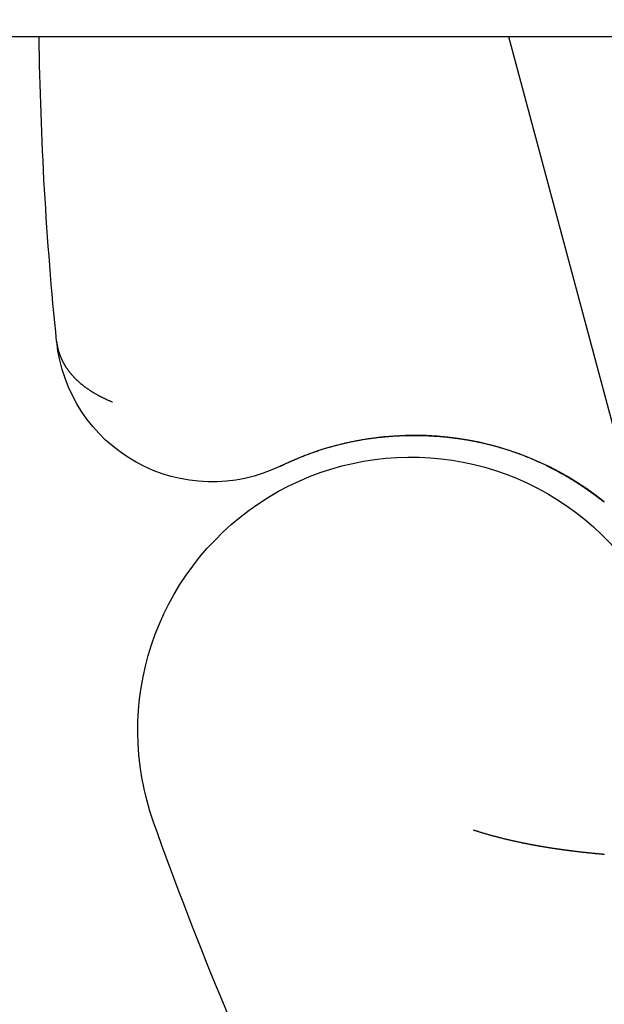
# Model space of a CAD drawing. Extents: x 463 to 1544, y 138 to 1336.
# Drawn here: x 644 to 648, y 398 to 405 of the extents above; entities that cross this region are included whole.
import ezdxf

# ---------------------------------------------------------------- set-up
doc = ezdxf.new("R2010")
doc.units = 0
doc.header["$LTSCALE"] = 4
doc.linetypes.add('CENTER', pattern=[50.8, 31.75, -6.35, 6.35, -6.35])
doc.linetypes.add('HIDDEN', pattern=[9.525, 6.35, -3.175])
for name, color, linetype in [('AM_0', 7, 'CONTINUOUS'), ('AM_5', 3, 'CONTINUOUS'), ('AM_7', 1, 'CENTER'), ('SKRYTÁ__ISO_', 2, 'HIDDEN'), ('VIDITELNÁ__ISO_', 7, 'CONTINUOUS')]:
    doc.layers.add(name, color=color, linetype=linetype)
doc.styles.get("Standard").update_dxf_attribs({"font": 'simplex.shx', "width": 0.75})
doc.dimstyles.get("Standard").update_dxf_attribs({"dimtxt": 0.18, "dimasz": 0.18, "dimexe": 0.18, "dimexo": 0.0625, "dimgap": 0.09, "dimtad": 0, "dimtih": 1, "dimtoh": 1, "dimzin": 0, "dimcen": 0.09, "dimazin": 3, "dimtfac": 1, "dimtofl": 0, "dimtmove": 0, "dimatfit": 3})

# ---------------------------------------------------------------- blocks, each defined once
blk = doc.blocks.new('*U81')
at = {"layer": 'AM_5', "color": 3, "width": 0.75}
blk.add_text('900', height=17.5, dxfattribs=at).set_placement((994.2759, 150.6565))
blk = doc.blocks.new('*D77')
at = {"layer": 'AM_5'}
for p, q in [((565.6421, 512.7917), (565.6421, 138.1565)), ((1466.4021, 512.7917), (1466.4021, 138.1565)), ((583.1421, 143.1565), (1448.9021, 143.1565))]:
    blk.add_line(p, q, dxfattribs=at)
for points in [[(583.1421, 146.0732), (583.1421, 140.2399), (565.6421, 143.1565)], [(1448.9021, 146.0732), (1448.9021, 140.2399), (1466.4021, 143.1565)]]:
    blk.add_solid(points, dxfattribs=at)
at = {"layer": 'AM_7'}
blk.add_blockref('*U81', (0, 0), dxfattribs=at)
blk = doc.blocks.new('*U84')
at = {"layer": 'AM_5', "color": 3, "width": 0.75}
blk.add_text('800', height=17.5, dxfattribs=at).set_placement((996.3879, 203.8842))
blk = doc.blocks.new('*D76')
at = {"layer": 'AM_5'}
for p, q in [((616.0221, 429.4254), (616.0221, 191.3842)), ((1416.0221, 429.4254), (1416.0221, 191.3842)), ((633.5221, 196.3842), (1398.5221, 196.3842))]:
    blk.add_line(p, q, dxfattribs=at)
for points in [[(633.5221, 199.3009), (633.5221, 193.4676), (616.0221, 196.3842)], [(1398.5221, 199.3009), (1398.5221, 193.4676), (1416.0221, 196.3842)]]:
    blk.add_solid(points, dxfattribs=at)
at = {"layer": 'AM_7'}
blk.add_blockref('*U84', (0, 0), dxfattribs=at)
blk = doc.blocks.new('ASDD')
at = {"layer": 'SKRYTÁ__ISO_'}
blk.add_line((647.9516, 762.7646, -1099.0447), (648.8077, 765.9598, -1099.0447), dxfattribs=at)
for points in [[(648.5651, 765.7422, -1099.0447), (648.5651, 765.7422, -1099.0447), (648.5651, 765.7422, -1099.0447), (648.5651, 765.7422, -1099.0447), (648.5651, 765.7422, -1099.0447), (648.5651, 765.7422, -1099.0447), (648.5651, 765.7422, -1099.0447), (648.5651, 765.7422, -1099.0447), (648.5651, 765.7422, -1099.0447), (648.5651, 765.7422, -1099.0447), (648.565, 765.7422, -1099.0447), (648.565, 765.7422, -1099.0447), (648.565, 765.7422, -1099.0447), (648.565, 765.7422, -1099.0447), (648.565, 765.7422, -1099.0447), (648.565, 765.7422, -1099.0447), (648.565, 765.7422, -1099.0447), (648.565, 765.7422, -1099.0447), (648.565, 765.7422, -1099.0447), (648.565, 765.7421, -1099.0447), (648.565, 765.7421, -1099.0447), (648.565, 765.7421, -1099.0447), (648.565, 765.7421, -1099.0447), (648.565, 765.7421, -1099.0447), (648.565, 765.7421, -1099.0447), (648.565, 765.7421, -1099.0447), (648.565, 765.7421, -1099.0447), (648.565, 765.7421, -1099.0447), (648.565, 765.7421, -1099.0447), (648.5649, 765.7421, -1099.0447), (648.5649, 765.7421, -1099.0447), (648.5649, 765.7421, -1099.0447), (648.5649, 765.7421, -1099.0447), (648.5649, 765.7421, -1099.0447), (648.5649, 765.7421, -1099.0447), (648.5649, 765.7421, -1099.0447), (648.5649, 765.7421, -1099.0447), (648.5649, 765.7421, -1099.0447), (648.5649, 765.7421, -1099.0447), (648.5649, 765.7421, -1099.0447), (648.5649, 765.7421, -1099.0447), (648.5649, 765.7421, -1099.0447), (648.5649, 765.7421, -1099.0447), (648.5649, 765.742, -1099.0447), (648.5649, 765.742, -1099.0447), (648.5649, 765.742, -1099.0447), (648.5649, 765.742, -1099.0447), (648.5649, 765.742, -1099.0447), (648.5648, 765.742, -1099.0447), (648.5648, 765.742, -1099.0447), (648.5648, 765.742, -1099.0447), (648.5648, 765.742, -1099.0447), (648.5648, 765.742, -1099.0447), (648.5648, 765.742, -1099.0447), (648.5648, 765.742, -1099.0447), (648.5648, 765.742, -1099.0447), (648.5648, 765.742, -1099.0447), (648.5648, 765.742, -1099.0447), (648.5648, 765.742, -1099.0447), (648.5648, 765.742, -1099.0447), (648.5648, 765.742, -1099.0447), (648.5648, 765.742, -1099.0447), (648.5648, 765.742, -1099.0447), (648.5648, 765.742, -1099.0447), (648.5648, 765.742, -1099.0447), (648.5648, 765.742, -1099.0447), (648.5648, 765.742, -1099.0447), (648.5647, 765.7419, -1099.0447), (648.5647, 765.7419, -1099.0447), (648.5647, 765.7419, -1099.0447), (648.5647, 765.7419, -1099.0447), (648.5647, 765.7419, -1099.0447), (648.5647, 765.7419, -1099.0447), (648.5647, 765.7419, -1099.0447), (648.5647, 765.7419, -1099.0447), (648.5647, 765.7419, -1099.0447), (648.5647, 765.7419, -1099.0447), (648.5647, 765.7419, -1099.0447), (648.5647, 765.7419, -1099.0447), (648.5647, 765.7419, -1099.0447), (648.5647, 765.7419, -1099.0447), (648.5647, 765.7419, -1099.0447), (648.5647, 765.7419, -1099.0447), (648.5647, 765.7419, -1099.0447), (648.5647, 765.7419, -1099.0447), (648.5647, 765.7419, -1099.0447), (648.5646, 765.7419, -1099.0447), (648.5646, 765.7419, -1099.0447), (648.5646, 765.7419, -1099.0447), (648.5646, 765.7419, -1099.0447), (648.5646, 765.7419, -1099.0447), (648.5646, 765.7418, -1099.0447), (648.5646, 765.7418, -1099.0447), (648.5646, 765.7418, -1099.0447), (648.5646, 765.7418, -1099.0447), (648.5646, 765.7418, -1099.0447), (648.5646, 765.7418, -1099.0447), (648.5646, 765.7418, -1099.0447), (648.5646, 765.7418, -1099.0447), (648.5646, 765.7418, -1099.0447), (648.5646, 765.7418, -1099.0447), (648.5646, 765.7418, -1099.0447), (648.5646, 765.7418, -1099.0447), (648.5646, 765.7418, -1099.0447), (648.5646, 765.7418, -1099.0447), (648.5646, 765.7418, -1099.0447), (648.5645, 765.7418, -1099.0447), (648.5645, 765.7418, -1099.0447), (648.5645, 765.7418, -1099.0447), (648.5645, 765.7418, -1099.0447), (648.5645, 765.7418, -1099.0447), (648.5645, 765.7418, -1099.0447), (648.5645, 765.7418, -1099.0447), (648.5645, 765.7418, -1099.0447), (648.5645, 765.7418, -1099.0447), (648.5645, 765.7417, -1099.0447), (648.5645, 765.7417, -1099.0447), (648.5645, 765.7417, -1099.0447), (648.5645, 765.7417, -1099.0447), (648.5645, 765.7417, -1099.0447), (648.5645, 765.7417, -1099.0447), (648.5645, 765.7417, -1099.0447), (648.5645, 765.7417, -1099.0447), (648.5645, 765.7417, -1099.0447), (648.5645, 765.7417, -1099.0447), (648.5644, 765.7417, -1099.0447), (648.5644, 765.7417, -1099.0447), (648.5644, 765.7417, -1099.0447)], [(645.0582, 764.7159, -1099.0447), (645.0585, 764.7183, -1099.0447), (645.0587, 764.7207, -1099.0447), (645.059, 764.7231, -1099.0447), (645.0593, 764.7255, -1099.0447), (645.0596, 764.7279, -1099.0447), (645.06, 764.7303, -1099.0447), (645.0603, 764.7327, -1099.0447), (645.0607, 764.7351, -1099.0447), (645.0611, 764.7374, -1099.0447), (645.0615, 764.7398, -1099.0447), (645.0619, 764.7422, -1099.0447), (645.0624, 764.7446, -1099.0447), (645.0628, 764.7469, -1099.0447), (645.0633, 764.7493, -1099.0447), (645.0638, 764.7517, -1099.0447), (645.0643, 764.7541, -1099.0447), (645.0648, 764.7564, -1099.0447), (645.0653, 764.7588, -1099.0447), (645.0659, 764.7611, -1099.0447), (645.0665, 764.7635, -1099.0447), (645.067, 764.7659, -1099.0447), (645.0676, 764.7682, -1099.0447), (645.0683, 764.7706, -1099.0447), (645.0689, 764.7729, -1099.0447), (645.0696, 764.7753, -1099.0447), (645.0702, 764.7776, -1099.0447), (645.0709, 764.78, -1099.0447), (645.0716, 764.7823, -1099.0447), (645.0723, 764.7847, -1099.0447), (645.0731, 764.787, -1099.0447), (645.0738, 764.7893, -1099.0447), (645.0746, 764.7917, -1099.0447), (645.0754, 764.794, -1099.0447), (645.0762, 764.7963, -1099.0447), (645.077, 764.7986, -1099.0447), (645.0779, 764.801, -1099.0447), (645.0787, 764.8033, -1099.0447), (645.0796, 764.8056, -1099.0447), (645.0805, 764.8079, -1099.0447), (645.0814, 764.8102, -1099.0447), (645.0823, 764.8125, -1099.0447), (645.0833, 764.8148, -1099.0447), (645.0842, 764.8171, -1099.0447), (645.0852, 764.8194, -1099.0447), (645.0862, 764.8217, -1099.0447), (645.0872, 764.824, -1099.0447), (645.0882, 764.8263, -1099.0447), (645.0893, 764.8286, -1099.0447), (645.0903, 764.8309, -1099.0447), (645.0914, 764.8331, -1099.0447), (645.0925, 764.8354, -1099.0447), (645.0936, 764.8377, -1099.0447), (645.0947, 764.84, -1099.0447), (645.0959, 764.8422, -1099.0447), (645.097, 764.8445, -1099.0447), (645.0982, 764.8467, -1099.0447), (645.0994, 764.849, -1099.0447), (645.1006, 764.8513, -1099.0447), (645.1019, 764.8535, -1099.0447), (645.1031, 764.8557, -1099.0447), (645.1044, 764.858, -1099.0447), (645.1056, 764.8602, -1099.0447), (645.1069, 764.8625, -1099.0447), (645.1083, 764.8647, -1099.0447), (645.1096, 764.8669, -1099.0447), (645.1109, 764.8691, -1099.0447), (645.1123, 764.8713, -1099.0447), (645.1137, 764.8736, -1099.0447), (645.1151, 764.8758, -1099.0447), (645.1165, 764.878, -1099.0447), (645.1179, 764.8802, -1099.0447), (645.1194, 764.8824, -1099.0447), (645.1209, 764.8846, -1099.0447), (645.1223, 764.8868, -1099.0447), (645.1238, 764.8889, -1099.0447), (645.1254, 764.8911, -1099.0447), (645.1269, 764.8933, -1099.0447), (645.1284, 764.8955, -1099.0447), (645.13, 764.8976, -1099.0447), (645.1316, 764.8998, -1099.0447), (645.1332, 764.902, -1099.0447), (645.1348, 764.9041, -1099.0447), (645.1365, 764.9063, -1099.0447), (645.1381, 764.9084, -1099.0447), (645.1398, 764.9105, -1099.0447), (645.1415, 764.9127, -1099.0447), (645.1432, 764.9148, -1099.0447), (645.1449, 764.9169, -1099.0447), (645.1467, 764.9191, -1099.0447), (645.1484, 764.9212, -1099.0447), (645.1502, 764.9233, -1099.0447), (645.152, 764.9254, -1099.0447), (645.1538, 764.9275, -1099.0447), (645.1556, 764.9296, -1099.0447), (645.1575, 764.9317, -1099.0447), (645.1593, 764.9338, -1099.0447), (645.1612, 764.9358, -1099.0447), (645.1631, 764.9379, -1099.0447), (645.165, 764.94, -1099.0447), (645.167, 764.9421, -1099.0447), (645.1689, 764.9441, -1099.0447), (645.1709, 764.9462, -1099.0447), (645.1729, 764.9482, -1099.0447), (645.1749, 764.9503, -1099.0447), (645.1769, 764.9523, -1099.0447), (645.1789, 764.9543, -1099.0447), (645.181, 764.9564, -1099.0447), (645.183, 764.9584, -1099.0447), (645.1851, 764.9604, -1099.0447), (645.1872, 764.9624, -1099.0447), (645.1894, 764.9644, -1099.0447), (645.1915, 764.9664, -1099.0447), (645.1937, 764.9684, -1099.0447), (645.1958, 764.9704, -1099.0447), (645.198, 764.9724, -1099.0447), (645.2002, 764.9744, -1099.0447), (645.2024, 764.9763, -1099.0447), (645.2047, 764.9783, -1099.0447), (645.207, 764.9802, -1099.0447), (645.2092, 764.9822, -1099.0447), (645.2115, 764.9841, -1099.0447), (645.2138, 764.9861, -1099.0447), (645.2162, 764.988, -1099.0447), (645.2185, 764.9899, -1099.0447), (645.2209, 764.9919, -1099.0447), (645.2233, 764.9938, -1099.0447), (645.2257, 764.9957, -1099.0447), (645.2281, 764.9976, -1099.0447), (645.2305, 764.9995, -1099.0447), (645.233, 765.0014, -1099.0447), (645.2354, 765.0033, -1099.0447), (645.2379, 765.0051, -1099.0447), (645.2404, 765.007, -1099.0447), (645.243, 765.0089, -1099.0447), (645.2455, 765.0107, -1099.0447), (645.248, 765.0126, -1099.0447), (645.2506, 765.0144, -1099.0447), (645.2532, 765.0163, -1099.0447), (645.2558, 765.0181, -1099.0447), (645.2584, 765.0199, -1099.0447), (645.2611, 765.0217, -1099.0447), (645.2638, 765.0235, -1099.0447), (645.2664, 765.0253, -1099.0447), (645.2691, 765.0271, -1099.0447), (645.2718, 765.0289, -1099.0447), (645.2746, 765.0307, -1099.0447), (645.2773, 765.0325, -1099.0447), (645.2801, 765.0343, -1099.0447), (645.2829, 765.036, -1099.0447), (645.2857, 765.0378, -1099.0447), (645.2885, 765.0395, -1099.0447), (645.2913, 765.0412, -1099.0447), (645.2942, 765.043, -1099.0447), (645.2971, 765.0447, -1099.0447), (645.3, 765.0464, -1099.0447), (645.3029, 765.0481, -1099.0447), (645.3058, 765.0498, -1099.0447), (645.3087, 765.0515, -1099.0447), (645.3117, 765.0532, -1099.0447), (645.3147, 765.0549, -1099.0447), (645.3177, 765.0566, -1099.0447), (645.3207, 765.0582, -1099.0447), (645.3237, 765.0599, -1099.0447), (645.3268, 765.0615, -1099.0447), (645.3298, 765.0632, -1099.0447), (645.3329, 765.0648, -1099.0447), (645.336, 765.0664, -1099.0447), (645.3391, 765.068, -1099.0447), (645.3423, 765.0697, -1099.0447), (645.3454, 765.0713, -1099.0447), (645.3486, 765.0729, -1099.0447), (645.3518, 765.0744, -1099.0447), (645.355, 765.076, -1099.0447), (645.3582, 765.0776, -1099.0447), (645.3615, 765.0791, -1099.0447), (645.3647, 765.0807, -1099.0447), (645.368, 765.0822, -1099.0447), (645.3713, 765.0838, -1099.0447), (645.3746, 765.0853, -1099.0447), (645.3779, 765.0868, -1099.0447), (645.3813, 765.0883, -1099.0447), (645.3847, 765.0898, -1099.0447), (645.388, 765.0913, -1099.0447), (645.3914, 765.0928, -1099.0447), (645.3949, 765.0943, -1099.0447), (645.3983, 765.0958, -1099.0447), (645.4018, 765.0972, -1099.0447), (645.4052, 765.0987, -1099.0447), (645.4087, 765.1001, -1099.0447), (645.4122, 765.1015, -1099.0447), (645.4158, 765.103, -1099.0447)], [(645.416, 765.1031, -1099.0447), (645.416, 765.1031, -1099.0447), (645.416, 765.1031, -1099.0447), (645.416, 765.1031, -1099.0447), (645.416, 765.1031, -1099.0447), (645.416, 765.1031, -1099.0447), (645.416, 765.1031, -1099.0447), (645.416, 765.1031, -1099.0447), (645.416, 765.103, -1099.0447), (645.416, 765.103, -1099.0447), (645.416, 765.103, -1099.0447), (645.416, 765.103, -1099.0447), (645.416, 765.103, -1099.0447), (645.416, 765.103, -1099.0447), (645.416, 765.103, -1099.0447), (645.416, 765.103, -1099.0447), (645.416, 765.103, -1099.0447), (645.416, 765.103, -1099.0447), (645.416, 765.103, -1099.0447), (645.416, 765.103, -1099.0447), (645.416, 765.103, -1099.0447), (645.416, 765.103, -1099.0447), (645.416, 765.103, -1099.0447), (645.416, 765.103, -1099.0447), (645.416, 765.103, -1099.0447), (645.416, 765.103, -1099.0447), (645.416, 765.103, -1099.0447), (645.4159, 765.103, -1099.0447), (645.4159, 765.103, -1099.0447), (645.4159, 765.103, -1099.0447), (645.4159, 765.103, -1099.0447), (645.4159, 765.103, -1099.0447), (645.4159, 765.103, -1099.0447), (645.4159, 765.103, -1099.0447), (645.4159, 765.103, -1099.0447), (645.4159, 765.103, -1099.0447), (645.4159, 765.103, -1099.0447), (645.4159, 765.103, -1099.0447), (645.4159, 765.103, -1099.0447), (645.4159, 765.103, -1099.0447), (645.4159, 765.103, -1099.0447), (645.4159, 765.103, -1099.0447), (645.4159, 765.103, -1099.0447), (645.4159, 765.103, -1099.0447), (645.4159, 765.103, -1099.0447), (645.4159, 765.103, -1099.0447), (645.4159, 765.103, -1099.0447), (645.4159, 765.103, -1099.0447), (645.4159, 765.103, -1099.0447), (645.4159, 765.103, -1099.0447), (645.4159, 765.103, -1099.0447), (645.4159, 765.103, -1099.0447), (645.4159, 765.103, -1099.0447), (645.4159, 765.103, -1099.0447), (645.4159, 765.103, -1099.0447), (645.4159, 765.103, -1099.0447), (645.4159, 765.103, -1099.0447), (645.4159, 765.103, -1099.0447), (645.4159, 765.103, -1099.0447), (645.4159, 765.103, -1099.0447), (645.4159, 765.103, -1099.0447), (645.4159, 765.103, -1099.0447), (645.4159, 765.103, -1099.0447), (645.4159, 765.103, -1099.0447), (645.4159, 765.103, -1099.0447), (645.4159, 765.103, -1099.0447), (645.4159, 765.103, -1099.0447), (645.4159, 765.103, -1099.0447), (645.4159, 765.103, -1099.0447), (645.4159, 765.103, -1099.0447), (645.4159, 765.103, -1099.0447), (645.4159, 765.103, -1099.0447), (645.4159, 765.103, -1099.0447), (645.4159, 765.103, -1099.0447), (645.4159, 765.103, -1099.0447), (645.4159, 765.103, -1099.0447), (645.4159, 765.103, -1099.0447), (645.4159, 765.103, -1099.0447), (645.4159, 765.103, -1099.0447), (645.4159, 765.103, -1099.0447), (645.4159, 765.103, -1099.0447), (645.4159, 765.103, -1099.0447), (645.4159, 765.103, -1099.0447), (645.4158, 765.103, -1099.0447), (645.4158, 765.103, -1099.0447), (645.4158, 765.103, -1099.0447), (645.4158, 765.103, -1099.0447), (645.4158, 765.103, -1099.0447), (645.4158, 765.103, -1099.0447), (645.4158, 765.103, -1099.0447), (645.4158, 765.103, -1099.0447), (645.4158, 765.103, -1099.0447), (645.4158, 765.103, -1099.0447), (645.4158, 765.103, -1099.0447), (645.4158, 765.103, -1099.0447), (645.4158, 765.103, -1099.0447), (645.4158, 765.103, -1099.0447), (645.4158, 765.103, -1099.0447), (645.4158, 765.103, -1099.0447), (645.4158, 765.103, -1099.0447), (645.4158, 765.103, -1099.0447), (645.4158, 765.103, -1099.0447), (645.4158, 765.103, -1099.0447), (645.4158, 765.103, -1099.0447), (645.4158, 765.103, -1099.0447), (645.4158, 765.103, -1099.0447), (645.4158, 765.103, -1099.0447), (645.4158, 765.103, -1099.0447), (645.4158, 765.103, -1099.0447), (645.4158, 765.103, -1099.0447), (645.4158, 765.103, -1099.0447), (645.4158, 765.103, -1099.0447), (645.4158, 765.103, -1099.0447), (645.4158, 765.103, -1099.0447), (645.4158, 765.103, -1099.0447), (645.4158, 765.103, -1099.0447), (645.4158, 765.103, -1099.0447), (645.4158, 765.103, -1099.0447), (645.4158, 765.103, -1099.0447), (645.4158, 765.103, -1099.0447), (645.4158, 765.103, -1099.0447), (645.4158, 765.103, -1099.0447), (645.4158, 765.103, -1099.0447), (645.4158, 765.103, -1099.0447), (645.4158, 765.103, -1099.0447), (645.4158, 765.103, -1099.0447), (645.4158, 765.103, -1099.0447), (645.4158, 765.103, -1099.0447)]]:
    blk.add_polyline3d(points, dxfattribs=at)
at = {"layer": 'VIDITELNÁ__ISO_'}
for points in [[(647.7259, 767.8412, -1099.0447), (647.7295, 767.8424, -1099.0447), (647.7332, 767.8436, -1099.0447), (647.7369, 767.8448, -1099.0447), (647.7405, 767.846, -1099.0447), (647.7442, 767.8472, -1099.0447), (647.7479, 767.8483, -1099.0447), (647.7515, 767.8495, -1099.0447), (647.7552, 767.8507, -1099.0447), (647.7589, 767.8518, -1099.0447), (647.7626, 767.853, -1099.0447), (647.7662, 767.8541, -1099.0447), (647.7699, 767.8552, -1099.0447), (647.7736, 767.8564, -1099.0447), (647.7773, 767.8575, -1099.0447), (647.781, 767.8586, -1099.0447), (647.7846, 767.8597, -1099.0447), (647.7883, 767.8608, -1099.0447), (647.792, 767.8619, -1099.0447), (647.7957, 767.863, -1099.0447), (647.7994, 767.8641, -1099.0447), (647.8031, 767.8652, -1099.0447), (647.8068, 767.8662, -1099.0447), (647.8105, 767.8673, -1099.0447), (647.8142, 767.8684, -1099.0447), (647.8178, 767.8694, -1099.0447), (647.8215, 767.8705, -1099.0447), (647.8252, 767.8715, -1099.0447), (647.8289, 767.8726, -1099.0447), (647.8326, 767.8736, -1099.0447), (647.8363, 767.8746, -1099.0447), (647.84, 767.8757, -1099.0447), (647.8437, 767.8767, -1099.0447), (647.8474, 767.8777, -1099.0447), (647.8511, 767.8787, -1099.0447), (647.8548, 767.8797, -1099.0447), (647.8585, 767.8807, -1099.0447), (647.8622, 767.8817, -1099.0447), (647.8659, 767.8827, -1099.0447), (647.8696, 767.8837, -1099.0447), (647.8733, 767.8846, -1099.0447), (647.877, 767.8856, -1099.0447), (647.8807, 767.8866, -1099.0447), (647.8844, 767.8875, -1099.0447), (647.8882, 767.8885, -1099.0447), (647.8919, 767.8894, -1099.0447), (647.8956, 767.8904, -1099.0447), (647.8993, 767.8913, -1099.0447), (647.903, 767.8923, -1099.0447), (647.9067, 767.8932, -1099.0447), (647.9104, 767.8941, -1099.0447), (647.9141, 767.895, -1099.0447), (647.9178, 767.896, -1099.0447), (647.9215, 767.8969, -1099.0447), (647.9252, 767.8978, -1099.0447), (647.9289, 767.8987, -1099.0447), (647.9326, 767.8996, -1099.0447), (647.9363, 767.9004, -1099.0447), (647.94, 767.9013, -1099.0447), (647.9437, 767.9022, -1099.0447), (647.9474, 767.9031, -1099.0447), (647.9511, 767.904, -1099.0447), (647.9549, 767.9048, -1099.0447), (647.9586, 767.9057, -1099.0447), (647.9623, 767.9065, -1099.0447), (647.966, 767.9074, -1099.0447), (647.9697, 767.9082, -1099.0447), (647.9734, 767.9091, -1099.0447), (647.9771, 767.9099, -1099.0447), (647.9808, 767.9107, -1099.0447), (647.9845, 767.9116, -1099.0447), (647.9882, 767.9124, -1099.0447), (647.9919, 767.9132, -1099.0447), (647.9956, 767.914, -1099.0447), (647.9993, 767.9148, -1099.0447), (648.003, 767.9156, -1099.0447), (648.0067, 767.9164, -1099.0447), (648.0104, 767.9172, -1099.0447), (648.0141, 767.918, -1099.0447), (648.0178, 767.9188, -1099.0447), (648.0215, 767.9196, -1099.0447), (648.0251, 767.9204, -1099.0447), (648.0288, 767.9211, -1099.0447), (648.0325, 767.9219, -1099.0447), (648.0362, 767.9227, -1099.0447), (648.0399, 767.9234, -1099.0447), (648.0436, 767.9242, -1099.0447), (648.0472, 767.9249, -1099.0447), (648.0509, 767.9257, -1099.0447), (648.0546, 767.9264, -1099.0447), (648.0583, 767.9272, -1099.0447), (648.0619, 767.9279, -1099.0447), (648.0656, 767.9286, -1099.0447), (648.0693, 767.9293, -1099.0447), (648.0729, 767.9301, -1099.0447), (648.0766, 767.9308, -1099.0447), (648.0803, 767.9315, -1099.0447), (648.0839, 767.9322, -1099.0447), (648.0876, 767.9329, -1099.0447), (648.0912, 767.9336, -1099.0447), (648.0949, 767.9343, -1099.0447), (648.0985, 767.935, -1099.0447), (648.1022, 767.9356, -1099.0447), (648.1058, 767.9363, -1099.0447), (648.1094, 767.937, -1099.0447), (648.1131, 767.9377, -1099.0447), (648.1167, 767.9383, -1099.0447), (648.1203, 767.939, -1099.0447), (648.124, 767.9397, -1099.0447), (648.1276, 767.9403, -1099.0447), (648.1312, 767.941, -1099.0447), (648.1348, 767.9416, -1099.0447), (648.1385, 767.9423, -1099.0447), (648.1421, 767.9429, -1099.0447), (648.1457, 767.9435, -1099.0447), (648.1493, 767.9442, -1099.0447), (648.1529, 767.9448, -1099.0447), (648.1565, 767.9454, -1099.0447), (648.1601, 767.946, -1099.0447), (648.1637, 767.9466, -1099.0447), (648.1673, 767.9473, -1099.0447), (648.1709, 767.9479, -1099.0447), (648.1745, 767.9485, -1099.0447), (648.178, 767.9491, -1099.0447), (648.1816, 767.9497, -1099.0447), (648.1852, 767.9502, -1099.0447), (648.1888, 767.9508, -1099.0447), (648.1923, 767.9514, -1099.0447), (648.1959, 767.952, -1099.0447), (648.1995, 767.9526, -1099.0447), (648.203, 767.9531, -1099.0447), (648.2066, 767.9537, -1099.0447), (648.2101, 767.9543, -1099.0447), (648.2137, 767.9548, -1099.0447), (648.2172, 767.9554, -1099.0447), (648.2208, 767.956, -1099.0447), (648.2243, 767.9565, -1099.0447), (648.2278, 767.9571, -1099.0447), (648.2314, 767.9576, -1099.0447), (648.2349, 767.9581, -1099.0447), (648.2384, 767.9587, -1099.0447), (648.2419, 767.9592, -1099.0447), (648.2454, 767.9597, -1099.0447), (648.2489, 767.9603, -1099.0447), (648.2524, 767.9608, -1099.0447), (648.2559, 767.9613, -1099.0447), (648.2594, 767.9618, -1099.0447), (648.2629, 767.9623, -1099.0447), (648.2664, 767.9628, -1099.0447), (648.2699, 767.9633, -1099.0447), (648.2734, 767.9638, -1099.0447), (648.2769, 767.9643, -1099.0447), (648.2803, 767.9648, -1099.0447), (648.2838, 767.9653, -1099.0447), (648.2873, 767.9658, -1099.0447), (648.2907, 767.9663, -1099.0447), (648.2942, 767.9668, -1099.0447), (648.2976, 767.9673, -1099.0447), (648.3011, 767.9677, -1099.0447), (648.3045, 767.9682, -1099.0447), (648.3079, 767.9687, -1099.0447), (648.3114, 767.9691, -1099.0447), (648.3148, 767.9696, -1099.0447), (648.3182, 767.9701, -1099.0447), (648.3216, 767.9705, -1099.0447), (648.325, 767.971, -1099.0447), (648.3284, 767.9714, -1099.0447), (648.3318, 767.9719, -1099.0447), (648.3352, 767.9723, -1099.0447), (648.3385, 767.9728, -1099.0447), (648.3419, 767.9732, -1099.0447), (648.3453, 767.9736, -1099.0447), (648.3486, 767.974, -1099.0447), (648.352, 767.9745, -1099.0447), (648.3553, 767.9749, -1099.0447), (648.3587, 767.9753, -1099.0447), (648.362, 767.9757, -1099.0447), (648.3653, 767.9761, -1099.0447), (648.3686, 767.9766, -1099.0447), (648.3719, 767.977, -1099.0447), (648.3752, 767.9774, -1099.0447), (648.3785, 767.9778, -1099.0447), (648.3818, 767.9782, -1099.0447), (648.3851, 767.9786, -1099.0447), (648.3884, 767.979, -1099.0447), (648.3917, 767.9793, -1099.0447), (648.3949, 767.9797, -1099.0447), (648.3982, 767.9801, -1099.0447), (648.4014, 767.9805, -1099.0447), (648.4047, 767.9809, -1099.0447), (648.4079, 767.9812, -1099.0447), (648.4111, 767.9816, -1099.0447), (648.4144, 767.982, -1099.0447), (648.4176, 767.9824, -1099.0447), (648.4208, 767.9827, -1099.0447), (648.424, 767.9831, -1099.0447), (648.4272, 767.9834, -1099.0447), (648.4304, 767.9838, -1099.0447), (648.4336, 767.9841, -1099.0447), (648.4367, 767.9845, -1099.0447), (648.4399, 767.9848, -1099.0447), (648.443, 767.9852, -1099.0447), (648.4462, 767.9855, -1099.0447), (648.4493, 767.9859, -1099.0447), (648.4525, 767.9862, -1099.0447), (648.4556, 767.9865, -1099.0447), (648.4587, 767.9869, -1099.0447), (648.4618, 767.9872, -1099.0447), (648.4649, 767.9875, -1099.0447), (648.468, 767.9878, -1099.0447), (648.4711, 767.9881, -1099.0447), (648.4742, 767.9885, -1099.0447), (648.4773, 767.9888, -1099.0447), (648.4803, 767.9891, -1099.0447), (648.4834, 767.9894, -1099.0447), (648.4864, 767.9897, -1099.0447), (648.4895, 767.99, -1099.0447), (648.4925, 767.9903, -1099.0447), (648.4955, 767.9906, -1099.0447), (648.4986, 767.9909, -1099.0447), (648.5016, 767.9912, -1099.0447), (648.5046, 767.9915, -1099.0447), (648.5076, 767.9918, -1099.0447), (648.5105, 767.9921, -1099.0447), (648.5135, 767.9923, -1099.0447), (648.5165, 767.9926, -1099.0447), (648.5194, 767.9929, -1099.0447), (648.5224, 767.9932, -1099.0447), (648.5253, 767.9935, -1099.0447), (648.5283, 767.9937, -1099.0447), (648.5312, 767.994, -1099.0447), (648.5341, 767.9943, -1099.0447), (648.537, 767.9945, -1099.0447), (648.5399, 767.9948, -1099.0447), (648.5428, 767.9951, -1099.0447), (648.5457, 767.9953, -1099.0447), (648.5486, 767.9956, -1099.0447), (648.5514, 767.9958, -1099.0447), (648.5543, 767.9961, -1099.0447), (648.5571, 767.9963, -1099.0447), (648.56, 767.9966, -1099.0447), (648.5628, 767.9968, -1099.0447), (648.5656, 767.9971, -1099.0447)], [(646.4922, 765.5128, -1099.0447), (646.4991, 765.5094, -1099.0447), (646.506, 765.5061, -1099.0447), (646.5129, 765.5028, -1099.0447), (646.5198, 765.4996, -1099.0447), (646.5267, 765.4963, -1099.0447), (646.5336, 765.4931, -1099.0447), (646.5405, 765.49, -1099.0447), (646.5474, 765.4869, -1099.0447), (646.5543, 765.4838, -1099.0447), (646.5612, 765.4807, -1099.0447), (646.568, 765.4777, -1099.0447), (646.5749, 765.4747, -1099.0447), (646.5818, 765.4717, -1099.0447), (646.5887, 765.4688, -1099.0447), (646.5956, 765.4659, -1099.0447), (646.6025, 765.463, -1099.0447), (646.6093, 765.4602, -1099.0447), (646.6162, 765.4574, -1099.0447), (646.6231, 765.4546, -1099.0447), (646.63, 765.4519, -1099.0447), (646.6368, 765.4492, -1099.0447), (646.6437, 765.4465, -1099.0447), (646.6506, 765.4438, -1099.0447), (646.6574, 765.4412, -1099.0447), (646.6643, 765.4386, -1099.0447), (646.6712, 765.4361, -1099.0447), (646.678, 765.4336, -1099.0447), (646.6849, 765.4311, -1099.0447), (646.6917, 765.4286, -1099.0447), (646.6986, 765.4262, -1099.0447), (646.7054, 765.4238, -1099.0447), (646.7122, 765.4214, -1099.0447), (646.7191, 765.4191, -1099.0447), (646.7259, 765.4168, -1099.0447), (646.7328, 765.4145, -1099.0447), (646.7396, 765.4122, -1099.0447), (646.7464, 765.41, -1099.0447), (646.7532, 765.4078, -1099.0447), (646.76, 765.4056, -1099.0447), (646.7669, 765.4035, -1099.0447), (646.7737, 765.4014, -1099.0447), (646.7805, 765.3993, -1099.0447), (646.7873, 765.3973, -1099.0447), (646.7941, 765.3953, -1099.0447), (646.8009, 765.3933, -1099.0447), (646.8076, 765.3913, -1099.0447), (646.8144, 765.3894, -1099.0447), (646.8212, 765.3875, -1099.0447), (646.828, 765.3856, -1099.0447), (646.8347, 765.3838, -1099.0447), (646.8415, 765.3819, -1099.0447), (646.8483, 765.3802, -1099.0447), (646.855, 765.3784, -1099.0447), (646.8618, 765.3767, -1099.0447), (646.8685, 765.3749, -1099.0447), (646.8752, 765.3733, -1099.0447), (646.882, 765.3716, -1099.0447), (646.8887, 765.37, -1099.0447), (646.8954, 765.3684, -1099.0447), (646.9021, 765.3668, -1099.0447), (646.9088, 765.3653, -1099.0447), (646.9155, 765.3638, -1099.0447), (646.9222, 765.3623, -1099.0447), (646.9289, 765.3608, -1099.0447), (646.9356, 765.3594, -1099.0447), (646.9423, 765.3579, -1099.0447), (646.949, 765.3566, -1099.0447), (646.9556, 765.3552, -1099.0447), (646.9623, 765.3539, -1099.0447), (646.969, 765.3526, -1099.0447), (646.9756, 765.3513, -1099.0447), (646.9823, 765.35, -1099.0447), (646.9889, 765.3488, -1099.0447), (646.9955, 765.3476, -1099.0447), (647.0022, 765.3464, -1099.0447), (647.0088, 765.3452, -1099.0447), (647.0154, 765.3441, -1099.0447), (647.022, 765.343, -1099.0447), (647.0286, 765.3419, -1099.0447), (647.0352, 765.3409, -1099.0447), (647.0418, 765.3398, -1099.0447), (647.0483, 765.3388, -1099.0447), (647.0549, 765.3378, -1099.0447), (647.0615, 765.3369, -1099.0447), (647.068, 765.3359, -1099.0447), (647.0746, 765.335, -1099.0447), (647.0811, 765.3341, -1099.0447), (647.0877, 765.3333, -1099.0447), (647.0942, 765.3324, -1099.0447), (647.1007, 765.3316, -1099.0447), (647.1072, 765.3308, -1099.0447), (647.1137, 765.33, -1099.0447), (647.1202, 765.3293, -1099.0447), (647.1267, 765.3286, -1099.0447), (647.1332, 765.3279, -1099.0447), (647.1397, 765.3272, -1099.0447), (647.1462, 765.3265, -1099.0447), (647.1526, 765.3259, -1099.0447), (647.1591, 765.3253, -1099.0447), (647.1655, 765.3247, -1099.0447), (647.172, 765.3241, -1099.0447), (647.1784, 765.3236, -1099.0447), (647.1848, 765.323, -1099.0447), (647.1912, 765.3225, -1099.0447), (647.1976, 765.322, -1099.0447), (647.204, 765.3216, -1099.0447), (647.2104, 765.3211, -1099.0447), (647.2168, 765.3207, -1099.0447), (647.2232, 765.3203, -1099.0447), (647.2295, 765.32, -1099.0447), (647.2359, 765.3196, -1099.0447), (647.2422, 765.3193, -1099.0447), (647.2486, 765.3189, -1099.0447), (647.2549, 765.3187, -1099.0447), (647.2612, 765.3184, -1099.0447), (647.2675, 765.3181, -1099.0447), (647.2738, 765.3179, -1099.0447), (647.2801, 765.3177, -1099.0447), (647.2864, 765.3175, -1099.0447), (647.2927, 765.3173, -1099.0447), (647.2989, 765.3172, -1099.0447), (647.3052, 765.317, -1099.0447), (647.3114, 765.3169, -1099.0447), (647.3177, 765.3168, -1099.0447), (647.3239, 765.3167, -1099.0447), (647.3301, 765.3167, -1099.0447), (647.3363, 765.3166, -1099.0447), (647.3425, 765.3166, -1099.0447), (647.3487, 765.3166, -1099.0447), (647.3549, 765.3166, -1099.0447), (647.3611, 765.3167, -1099.0447), (647.3672, 765.3167, -1099.0447), (647.3734, 765.3168, -1099.0447), (647.3795, 765.3169, -1099.0447), (647.3856, 765.317, -1099.0447), (647.3918, 765.3171, -1099.0447), (647.3979, 765.3173, -1099.0447), (647.404, 765.3175, -1099.0447), (647.4101, 765.3176, -1099.0447), (647.4161, 765.3178, -1099.0447), (647.4222, 765.318, -1099.0447), (647.4283, 765.3183, -1099.0447), (647.4343, 765.3185, -1099.0447), (647.4403, 765.3188, -1099.0447), (647.4464, 765.3191, -1099.0447), (647.4524, 765.3194, -1099.0447), (647.4584, 765.3197, -1099.0447), (647.4644, 765.32, -1099.0447), (647.4704, 765.3204, -1099.0447), (647.4764, 765.3208, -1099.0447), (647.4823, 765.3212, -1099.0447), (647.4883, 765.3216, -1099.0447), (647.4942, 765.322, -1099.0447), (647.5002, 765.3224, -1099.0447), (647.5061, 765.3229, -1099.0447), (647.512, 765.3233, -1099.0447), (647.5179, 765.3238, -1099.0447), (647.5238, 765.3243, -1099.0447), (647.5297, 765.3249, -1099.0447), (647.5355, 765.3254, -1099.0447), (647.5414, 765.326, -1099.0447), (647.5473, 765.3265, -1099.0447), (647.5531, 765.3271, -1099.0447), (647.5589, 765.3277, -1099.0447), (647.5648, 765.3283, -1099.0447), (647.5706, 765.329, -1099.0447), (647.5764, 765.3296, -1099.0447), (647.5822, 765.3303, -1099.0447), (647.5879, 765.331, -1099.0447), (647.5937, 765.3317, -1099.0447), (647.5995, 765.3324, -1099.0447), (647.6052, 765.3331, -1099.0447), (647.611, 765.3339, -1099.0447), (647.6167, 765.3346, -1099.0447), (647.6224, 765.3354, -1099.0447), (647.6281, 765.3362, -1099.0447), (647.6338, 765.337, -1099.0447), (647.6395, 765.3379, -1099.0447), (647.6452, 765.3387, -1099.0447), (647.6508, 765.3396, -1099.0447), (647.6565, 765.3404, -1099.0447), (647.6621, 765.3413, -1099.0447), (647.6678, 765.3422, -1099.0447), (647.6734, 765.3431, -1099.0447), (647.679, 765.3441, -1099.0447), (647.6846, 765.345, -1099.0447), (647.6902, 765.346, -1099.0447), (647.6958, 765.347, -1099.0447), (647.7014, 765.348, -1099.0447), (647.7069, 765.349, -1099.0447), (647.7125, 765.35, -1099.0447), (647.718, 765.351, -1099.0447), (647.7235, 765.3521, -1099.0447), (647.7291, 765.3532, -1099.0447), (647.7346, 765.3542, -1099.0447), (647.7401, 765.3553, -1099.0447), (647.7456, 765.3565, -1099.0447), (647.751, 765.3576, -1099.0447), (647.7565, 765.3587, -1099.0447), (647.762, 765.3599, -1099.0447), (647.7674, 765.3611, -1099.0447), (647.7728, 765.3622, -1099.0447), (647.7783, 765.3634, -1099.0447), (647.7837, 765.3647, -1099.0447), (647.7891, 765.3659, -1099.0447), (647.7945, 765.3671, -1099.0447), (647.7999, 765.3684, -1099.0447), (647.8052, 765.3697, -1099.0447), (647.8106, 765.371, -1099.0447), (647.8159, 765.3722, -1099.0447), (647.8213, 765.3736, -1099.0447), (647.8266, 765.3749, -1099.0447), (647.8319, 765.3762, -1099.0447), (647.8373, 765.3776, -1099.0447), (647.8426, 765.379, -1099.0447), (647.8478, 765.3803, -1099.0447), (647.8531, 765.3817, -1099.0447), (647.8584, 765.3831, -1099.0447), (647.8636, 765.3846, -1099.0447), (647.8689, 765.386, -1099.0447), (647.8741, 765.3874, -1099.0447), (647.8793, 765.3889, -1099.0447), (647.8845, 765.3904, -1099.0447), (647.8897, 765.3919, -1099.0447), (647.8949, 765.3934, -1099.0447), (647.9, 765.3949, -1099.0447), (647.9052, 765.3964, -1099.0447), (647.9103, 765.3979, -1099.0447), (647.9155, 765.3995, -1099.0447), (647.9206, 765.401, -1099.0447), (647.9257, 765.4026, -1099.0447), (647.9308, 765.4042, -1099.0447), (647.9359, 765.4058, -1099.0447), (647.9409, 765.4074, -1099.0447), (647.946, 765.409, -1099.0447), (647.951, 765.4106, -1099.0447), (647.956, 765.4123, -1099.0447), (647.9611, 765.4139, -1099.0447), (647.9661, 765.4156, -1099.0447), (647.9711, 765.4173, -1099.0447), (647.976, 765.419, -1099.0447), (647.981, 765.4207, -1099.0447), (647.986, 765.4224, -1099.0447), (647.9909, 765.4241, -1099.0447), (647.9958, 765.4258, -1099.0447), (648.0008, 765.4276, -1099.0447), (648.0057, 765.4294, -1099.0447), (648.0106, 765.4311, -1099.0447), (648.0154, 765.4329, -1099.0447), (648.0203, 765.4347, -1099.0447), (648.0252, 765.4365, -1099.0447), (648.03, 765.4383, -1099.0447), (648.0349, 765.4402, -1099.0447), (648.0397, 765.442, -1099.0447), (648.0445, 765.4438, -1099.0447), (648.0493, 765.4457, -1099.0447), (648.0541, 765.4476, -1099.0447), (648.0589, 765.4495, -1099.0447), (648.0636, 765.4513, -1099.0447), (648.0684, 765.4533, -1099.0447), (648.0731, 765.4552, -1099.0447), (648.0779, 765.4571, -1099.0447), (648.0826, 765.459, -1099.0447), (648.0873, 765.461, -1099.0447), (648.092, 765.4629, -1099.0447), (648.0967, 765.4649, -1099.0447), (648.1014, 765.4669, -1099.0447), (648.106, 765.4689, -1099.0447), (648.1107, 765.4709, -1099.0447), (648.1153, 765.4729, -1099.0447), (648.1199, 765.4749, -1099.0447), (648.1245, 765.4769, -1099.0447), (648.1292, 765.479, -1099.0447), (648.1337, 765.481, -1099.0447), (648.1383, 765.4831, -1099.0447), (648.1429, 765.4851, -1099.0447), (648.1475, 765.4872, -1099.0447), (648.152, 765.4893, -1099.0447), (648.1565, 765.4914, -1099.0447), (648.1611, 765.4935, -1099.0447), (648.1656, 765.4956, -1099.0447), (648.1701, 765.4977, -1099.0447), (648.1746, 765.4999, -1099.0447), (648.1791, 765.502, -1099.0447), (648.1835, 765.5042, -1099.0447), (648.188, 765.5063, -1099.0447), (648.1924, 765.5085, -1099.0447), (648.1969, 765.5107, -1099.0447), (648.2013, 765.5129, -1099.0447), (648.2057, 765.5151, -1099.0447), (648.2101, 765.5173, -1099.0447), (648.2145, 765.5195, -1099.0447), (648.2189, 765.5217, -1099.0447), (648.2232, 765.524, -1099.0447), (648.2276, 765.5262, -1099.0447), (648.2319, 765.5284, -1099.0447), (648.2363, 765.5307, -1099.0447), (648.2406, 765.533, -1099.0447), (648.2449, 765.5352, -1099.0447), (648.2492, 765.5375, -1099.0447), (648.2535, 765.5398, -1099.0447), (648.2578, 765.5421, -1099.0447), (648.262, 765.5444, -1099.0447), (648.2663, 765.5467, -1099.0447), (648.2705, 765.549, -1099.0447), (648.2747, 765.5513, -1099.0447), (648.279, 765.5537, -1099.0447), (648.2832, 765.556, -1099.0447), (648.2874, 765.5583, -1099.0447), (648.2915, 765.5607, -1099.0447), (648.2957, 765.5631, -1099.0447), (648.2999, 765.5654, -1099.0447), (648.304, 765.5678, -1099.0447), (648.3081, 765.5702, -1099.0447), (648.3122, 765.5725, -1099.0447), (648.3164, 765.5749, -1099.0447), (648.3205, 765.5773, -1099.0447), (648.3245, 765.5797, -1099.0447), (648.3286, 765.5821, -1099.0447), (648.3327, 765.5845, -1099.0447), (648.3367, 765.5869, -1099.0447), (648.3408, 765.5894, -1099.0447), (648.3448, 765.5918, -1099.0447), (648.3488, 765.5942, -1099.0447), (648.3528, 765.5967, -1099.0447), (648.3568, 765.5991, -1099.0447), (648.3607, 765.6015, -1099.0447), (648.3647, 765.604, -1099.0447), (648.3687, 765.6065, -1099.0447), (648.3726, 765.6089, -1099.0447), (648.3765, 765.6114, -1099.0447), (648.3804, 765.6139, -1099.0447), (648.3843, 765.6163, -1099.0447), (648.3882, 765.6188, -1099.0447), (648.3921, 765.6213, -1099.0447), (648.396, 765.6238, -1099.0447), (648.3998, 765.6263, -1099.0447), (648.4036, 765.6288, -1099.0447), (648.4075, 765.6313, -1099.0447), (648.4113, 765.6338, -1099.0447), (648.4151, 765.6363, -1099.0447), (648.4189, 765.6388, -1099.0447), (648.4227, 765.6413, -1099.0447), (648.4264, 765.6438, -1099.0447), (648.4302, 765.6463, -1099.0447), (648.4339, 765.6488, -1099.0447), (648.4376, 765.6514, -1099.0447), (648.4413, 765.6539, -1099.0447), (648.445, 765.6564, -1099.0447), (648.4487, 765.6589, -1099.0447), (648.4524, 765.6615, -1099.0447), (648.4561, 765.664, -1099.0447), (648.4597, 765.6666, -1099.0447), (648.4633, 765.6691, -1099.0447), (648.467, 765.6716, -1099.0447), (648.4706, 765.6742, -1099.0447), (648.4742, 765.6767, -1099.0447), (648.4778, 765.6793, -1099.0447), (648.4813, 765.6818, -1099.0447), (648.4849, 765.6844, -1099.0447), (648.4884, 765.6869, -1099.0447), (648.492, 765.6895, -1099.0447), (648.4955, 765.6921, -1099.0447), (648.499, 765.6946, -1099.0447), (648.5025, 765.6972, -1099.0447), (648.506, 765.6997, -1099.0447), (648.5094, 765.7023, -1099.0447), (648.5129, 765.7049, -1099.0447), (648.5163, 765.7074, -1099.0447), (648.5198, 765.71, -1099.0447), (648.5232, 765.7125, -1099.0447), (648.5266, 765.7151, -1099.0447), (648.53, 765.7177, -1099.0447), (648.5333, 765.7202, -1099.0447), (648.5367, 765.7228, -1099.0447), (648.54, 765.7254, -1099.0447), (648.5434, 765.7279, -1099.0447), (648.5467, 765.7305, -1099.0447), (648.55, 765.7331, -1099.0447), (648.5533, 765.7356, -1099.0447), (648.5566, 765.7382, -1099.0447), (648.5599, 765.7408, -1099.0447), (648.5631, 765.7433, -1099.0447)]]:
    blk.add_polyline3d(points, dxfattribs=at)
for centre, radius, start, end in [((668.102, 759.8146, -1099.0447), 23.8, 148.16954, 160.41554), ((647.3276, 767.2057, -1099.0447), 1.75, 160.41554, 27.59619), ((647.3486, 767.2646, -1099.0447), 1.95, 243.94826, 308.60121), ((646.0531, 764.6144, -1099.0447), 1, 63.94826, 174.17009), ((666.9444, 762.4813, -1099.0447), 22, 174.17009, 179.26201)]:
    blk.add_arc(centre, radius, start, end, dxfattribs=at)

msp = doc.modelspace()

# ---------------------------------------------------------------- linework, layer by layer
at = {"layer": 'AM_0'}
msp.add_line((591.0221, 404.4254, -1569.7317), (1441.0221, 404.4254, -1569.7317), dxfattribs=at)

# ---------------------------------------------------------------- block references
at = {"layer": 'AM_0', "xscale": -1, "rotation": 180}
msp.add_blockref('ASDD', (-0.3799, 1167.1901, 28.813), dxfattribs=at)

# ---------------------------------------------------------------- dimensions: what is measured, and where the dimension line sits
at = {"layer": 'AM_5'}
dim = msp.add_linear_dim(base=(1466.4021, 143.1565, -1435.2683), p1=(565.6421, 512.7917, -1435.2683), p2=(1466.4021, 512.7917, -1435.2683), text=' {\\Fsimplex|c238;900}', dimstyle='Standard', override={"dimtol": 0, "dimlim": 0, "dimtp": 0, "dimtm": 0, "dimtfac": 1, "dimtdec": 2, "dimtolj": 1, "dimtzin": 8}, dxfattribs=at)
dim.commit()
dim.dimension.update_dxf_attribs({"geometry": '*D77', "text_midpoint": (1005.2134, 143.1565, -1435.2683), "dimtype": 128})
dim = msp.add_linear_dim(base=(1416.0221, 196.3842, -1569.7317), p1=(616.0221, 429.4254, -1569.7317), p2=(1416.0221, 429.4254, -1569.7317), dimstyle='Standard', override={"dimtol": 0, "dimlim": 0, "dimtp": 0, "dimtm": 0, "dimtfac": 1, "dimtdec": 2, "dimtolj": 1, "dimtzin": 8}, dxfattribs=at)
dim.commit()
dim.dimension.update_dxf_attribs({"geometry": '*D76', "text_midpoint": (1013.2629, 196.3842, -1569.7317), "dimtype": 128})

doc.saveas('drawing.dxf')
